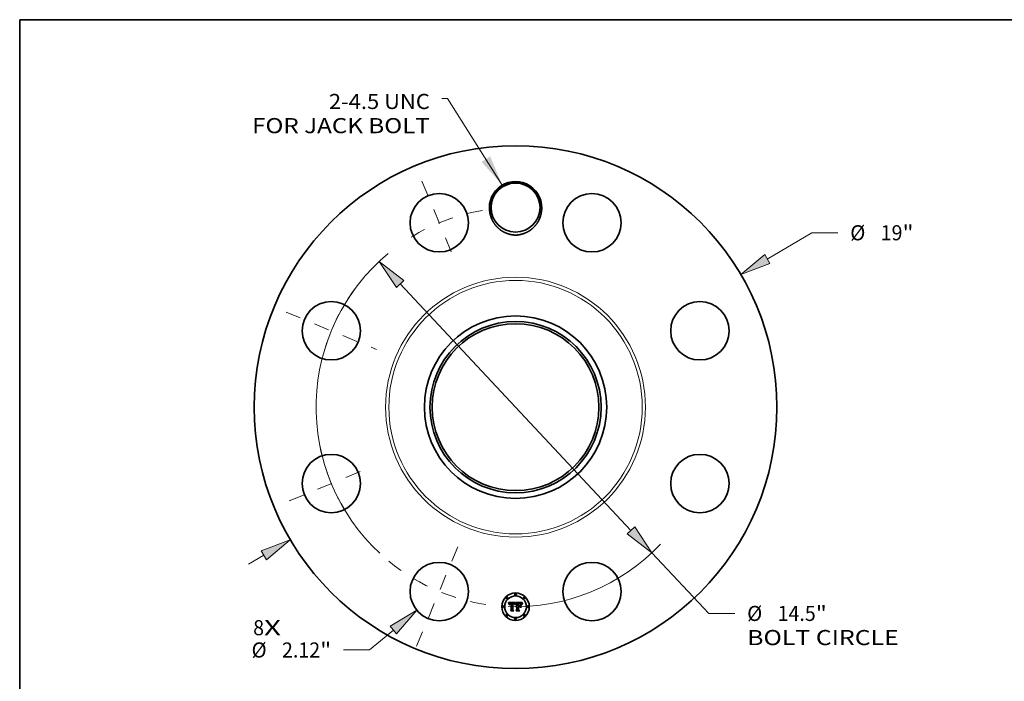
# Model space of a CAD drawing. Extents: x 0 to 10.8, y 0 to 8.2.
# Drawn here: x 0.2 to 6.7, y 3.9 to 8.2 of the extents above; entities that cross this region are included whole.
import ezdxf
from ezdxf.enums import TextEntityAlignment as Align

# ---------------------------------------------------------------- set-up
doc = ezdxf.new("R2010")
doc.units = 0
doc.header["$MEASUREMENT"] = 0
doc.linetypes.add('DASHDOT', pattern=[18.5, 12, -3, 0.5, -3])
doc.layers.get('0').update_dxf_attribs({"lineweight": 13})
doc.layers.add('1', color=7, linetype='Continuous', lineweight=13)
doc.styles.get("Standard").update_dxf_attribs({"font": 'isocp.shx'})

# ---------------------------------------------------------------- blocks, each defined once
blk = doc.blocks.new('BLOCK7')
at = {"color": 7, "lineweight": 13, "ltscale": 0.03937}
for s, p, p2 in [('8', (-9.536582, -8.286512), (-9.140082, -8.286512)), ('X', (-9.140082, -8.286512), (-8.530266, -8.286512))]:
    blk.add_text(s, height=0.548755, dxfattribs=at).set_placement(p, p2, align=Align.FIT)
blk = doc.blocks.new('BLOCK8')
at = {"color": 7, "lineweight": 13, "ltscale": 0.03937}
blk.add_lwpolyline([(-0.482462, 8.069125), (-2.479684, 11.213969), (-2.676533, 11.213969)], dxfattribs=at)
blk.add_solid([(-1.237125, 8.910771), (-0.482462, 8.069125), (-0.923368, 9.110032)], dxfattribs=at)
for s, p, p2 in [('2-4.5 UNC', (-6.784744, 10.83214), (-3.115538, 10.83214)), ('FOR JACK BOLT', (-9.576893, 9.954132), (-3.115538, 9.954132))]:
    blk.add_text(s, height=0.548755, dxfattribs=at).set_placement(p, p2, align=Align.FIT)
blk = doc.blocks.new('BLOCK9')
at = {"color": 7, "lineweight": 13, "ltscale": 0.03937}
for p, q in [((9.148956, 5.382936), (10.769984, 6.336693)), ((10.769984, 6.336693), (11.717795, 6.336693))]:
    blk.add_line(p, q, dxfattribs=at)
at = {"color": 7, "lineweight": 13, "ltscale": 0.016024}
blk.add_line((-9.701392, -5.707969), (-9.148957, -5.382936), dxfattribs=at)
at = {"color": 7, "lineweight": 13, "ltscale": 0.03937}
for points in [[(9.054715, 5.54311), (8.187907, 4.817487), (9.243198, 5.222761)], [(-9.054715, -5.54311), (-8.187907, -4.817487), (-9.243198, -5.222761)]]:
    blk.add_lwpolyline(points, close=True, dxfattribs=at)
for points in [[(9.054715, 5.54311), (8.187907, 4.817487), (9.054715, 5.54311), (9.243198, 5.222761)], [(-9.054715, -5.54311), (-8.187907, -4.817487), (-9.054715, -5.54311), (-9.243198, -5.222761)]]:
    blk.add_solid(points, dxfattribs=at)
for s, p, p2 in [('%%c', (12.163824, 6.062316), (12.712578, 6.062316)), ('19', (13.270113, 6.062316), (14.063112, 6.062316)), ('"', (14.063112, 6.062316), (14.465533, 6.062316))]:
    blk.add_text(s, height=0.548755, dxfattribs=at).set_placement(p, p2, align=Align.FIT)
blk = doc.blocks.new('BLOCK10')
at = {"color": 7, "lineweight": 13, "ltscale": 0.03937}
for p, q in [((-4.440741, -8.096109), (-5.305429, -8.821567)), ((-5.305429, -8.821567), (-6.25324, -8.821567))]:
    blk.add_line(p, q, dxfattribs=at)
blk.add_lwpolyline([(-4.321294, -8.238481), (-3.586509, -7.379425), (-4.560188, -7.953738)], close=True, dxfattribs=at)
blk.add_solid([(-4.321294, -8.238481), (-3.586509, -7.379425), (-4.321294, -8.238481), (-4.560188, -7.953738)], dxfattribs=at)
for s, p, p2 in [('%%c', (-9.595727, -9.095945), (-9.046972, -9.095945)), ('2.12', (-8.489437, -9.095945), (-7.101689, -9.095945)), ('"', (-7.101689, -9.095945), (-6.699267, -9.095945))]:
    blk.add_text(s, height=0.548755, dxfattribs=at).set_placement(p, p2, align=Align.FIT)
blk = doc.blocks.new('BLOCK11')
at = {"color": 7, "lineweight": 13, "ltscale": 0.03937}
for p, q in [((-4.195444, 4.476136), (4.195444, -4.476136)), ((4.957986, -5.289695), (7.023082, -7.492955)), ((7.023082, -7.492955), (7.970892, -7.492955))]:
    blk.add_line(p, q, dxfattribs=at)
for points in [[(-4.059851, 4.603226), (-4.957986, 5.289695), (-4.331037, 4.349046)], [(4.059851, -4.603226), (4.957986, -5.289695), (4.331037, -4.349046)]]:
    blk.add_lwpolyline(points, close=True, dxfattribs=at)
for start, end in [(129.676633, 227.07982), (267.920178, 316.615414)]:
    blk.add_arc((0, 0), 7.25, start, end, dxfattribs=at)
for points in [[(-4.059851, 4.603226), (-4.957986, 5.289695), (-4.059851, 4.603226), (-4.331037, 4.349046)], [(4.059851, -4.603226), (4.957986, -5.289695), (4.059851, -4.603226), (4.331037, -4.349046)]]:
    blk.add_solid(points, dxfattribs=at)
for s, p, p2 in [('%%c', (8.41692, -7.767332), (8.965676, -7.767332)), ('14.5', (9.523212, -7.767332), (10.910959, -7.767332)), ('"', (10.910959, -7.767332), (11.31338, -7.767332)), ('BOLT CIRCLE', (8.416921, -8.645341), (13.926678, -8.645341))]:
    blk.add_text(s, height=0.548755, dxfattribs=at).set_placement(p, p2, align=Align.FIT)
blk = doc.blocks.new('BLOCK12')
at = {"color": 7, "linetype": 'DASHDOT', "lineweight": 13, "ltscale": 0.03937}
blk.add_line((-3.595269, -8.679748), (-1.953641, -4.716506), dxfattribs=at)
blk.add_arc((0, 0), 7.25, 230.549214, 264.450769, dxfattribs=at)
blk = doc.blocks.new('BLOCK13')
at = {"color": 7, "linetype": 'DASHDOT', "lineweight": 13, "ltscale": 0.03937}
blk.add_line((-8.227506, -3.407945), (-5.168747, -2.140965), dxfattribs=at)
blk.add_arc((0, 0), 7.25, 189.417692, 215.582316, dxfattribs=at)
blk = doc.blocks.new('BLOCK14')
at = {"color": 7, "linetype": 'DASHDOT', "lineweight": 13, "ltscale": 0.03937}
blk.add_line((-8.339802, 3.454459), (-5.056451, 2.094451), dxfattribs=at)
blk.add_arc((0, 0), 7.25, 143.4571, 171.542892, dxfattribs=at)
blk = doc.blocks.new('BLOCK15')
at = {"color": 7, "linetype": 'DASHDOT', "lineweight": 13, "ltscale": 0.03937}
blk.add_line((-3.402284, 8.213841), (-2.146626, 5.182412), dxfattribs=at)
blk.add_arc((0, 0), 7.25, 99.534578, 125.465425, dxfattribs=at)

msp = doc.modelspace()

# ---------------------------------------------------------------- linework, layer by layer
at = {"color": 7, "lineweight": 35, "ltscale": 0.001174}
msp.add_line((3.4357, 4.4512), (3.4827, 4.4516), dxfattribs=at)
at = {"color": 7, "lineweight": 35, "ltscale": 3.7e-05}
for p, q in [((3.4364, 4.4499), (3.4357, 4.4512)), ((3.4797, 4.4414), (3.4803, 4.4428)), ((3.4812, 4.4421), (3.4806, 4.4407)), ((3.5253, 4.4451), (3.5262, 4.4463)), ((3.5269, 4.4454), (3.5261, 4.4442))]:
    msp.add_line(p, q, dxfattribs=at)
at = {"color": 7, "lineweight": 35, "ltscale": 3.6e-05}
for p, q in [((3.437, 4.4486), (3.4364, 4.4499)), ((3.5008, 4.4483), (3.4994, 4.4484)), ((3.5096, 4.4463), (3.5111, 4.4462)), ((3.5246, 4.4439), (3.5253, 4.4451)), ((3.5261, 4.4442), (3.5254, 4.4429)), ((3.487, 4.3981), (3.486, 4.3992))]:
    msp.add_line(p, q, dxfattribs=at)
at = {"color": 7, "lineweight": 35, "ltscale": 3.5e-05}
for p, q in [((3.4377, 4.4473), (3.437, 4.4486)), ((3.4803, 4.4428), (3.4808, 4.4441)), ((3.4818, 4.4434), (3.4812, 4.4421)), ((3.5239, 4.4427), (3.5246, 4.4439)), ((3.4521, 4.3981), (3.4512, 4.3992))]:
    msp.add_line(p, q, dxfattribs=at)
at = {"color": 7, "lineweight": 35, "ltscale": 3.4e-05}
for p, q in [((3.4382, 4.4461), (3.4377, 4.4473)), ((3.4388, 4.4448), (3.4382, 4.4461)), ((3.4414, 4.4391), (3.4406, 4.4402)), ((3.5233, 4.4414), (3.5239, 4.4427)), ((3.5254, 4.4429), (3.5247, 4.4418))]:
    msp.add_line(p, q, dxfattribs=at)
at = {"color": 7, "lineweight": 35, "ltscale": 3.3e-05}
for p, q in [((3.4393, 4.4436), (3.4388, 4.4448)), ((3.4808, 4.4441), (3.4814, 4.4453)), ((3.4824, 4.4445), (3.4818, 4.4434)), ((3.5111, 4.4462), (3.5124, 4.446)), ((3.5228, 4.4402), (3.5233, 4.4414)), ((3.5247, 4.4418), (3.5241, 4.4406))]:
    msp.add_line(p, q, dxfattribs=at)
at = {"color": 7, "lineweight": 35, "ltscale": 3.2e-05}
for p, q in [((3.4397, 4.4424), (3.4393, 4.4436)), ((3.522, 4.4378), (3.5224, 4.439)), ((3.5224, 4.439), (3.5228, 4.4402))]:
    msp.add_line(p, q, dxfattribs=at)
at = {"color": 7, "lineweight": 35, "ltscale": 3.1e-05}
for p, q in [((3.4402, 4.4413), (3.4397, 4.4424)), ((3.4829, 4.4456), (3.4824, 4.4445)), ((3.5241, 4.4406), (3.5236, 4.4394))]:
    msp.add_line(p, q, dxfattribs=at)
at = {"color": 7, "lineweight": 35, "ltscale": 3e-05}
for p, q in [((3.4406, 4.4402), (3.4402, 4.4413)), ((3.4814, 4.4453), (3.482, 4.4464)), ((3.5124, 4.446), (3.5135, 4.4457)), ((3.5236, 4.4394), (3.5232, 4.4383))]:
    msp.add_line(p, q, dxfattribs=at)
at = {"color": 7, "lineweight": 35, "ltscale": 2.4e-05}
for p, q in [((3.4415, 4.44), (3.4414, 4.4391)), ((3.4468, 4.4437), (3.4461, 4.443)), ((3.4831, 4.4482), (3.4836, 4.449)), ((3.5037, 4.4452), (3.5028, 4.4451)), ((3.5111, 4.4481), (3.5102, 4.4482)), ((3.5157, 4.444), (3.5148, 4.4444)), ((3.5165, 4.4435), (3.5157, 4.444)), ((3.519, 4.4427), (3.5185, 4.4435)), ((3.5292, 4.4499), (3.5299, 4.4492)), ((3.4847, 4.4263), (3.4852, 4.4271)), ((3.4852, 4.4271), (3.4859, 4.4278)), ((3.4859, 4.4278), (3.4866, 4.4284)), ((3.4866, 4.4284), (3.4874, 4.4289))]:
    msp.add_line(p, q, dxfattribs=at)
at = {"color": 7, "lineweight": 35, "ltscale": 2.3e-05}
for p, q in [((3.4416, 4.4409), (3.4415, 4.44)), ((3.4502, 4.4481), (3.4492, 4.448)), ((3.4851, 4.4491), (3.4846, 4.4484)), ((3.5046, 4.4453), (3.5037, 4.4452)), ((3.5079, 4.4453), (3.507, 4.4453)), ((3.5148, 4.4444), (3.5139, 4.4447)), ((3.5164, 4.4443), (3.517, 4.4437)), ((3.517, 4.4437), (3.5176, 4.443)), ((3.5176, 4.443), (3.5181, 4.4422))]:
    msp.add_line(p, q, dxfattribs=at)
at = {"color": 7, "lineweight": 35, "ltscale": 2.1e-05}
for p, q in [((3.4417, 4.4417), (3.4416, 4.4409)), ((3.4435, 4.4387), (3.4436, 4.4395)), ((3.4484, 4.4479), (3.4476, 4.4477)), ((3.4676, 4.4482), (3.4668, 4.4482)), ((3.4711, 4.4457), (3.4719, 4.4455)), ((3.4762, 4.4412), (3.4759, 4.442)), ((3.477, 4.4397), (3.4764, 4.4403)), ((3.5055, 4.4453), (3.5046, 4.4453)), ((3.5128, 4.4477), (3.512, 4.4479)), ((3.5179, 4.4442), (3.5174, 4.4449)), ((3.5208, 4.4406), (3.5205, 4.4398)), ((3.5211, 4.4414), (3.5208, 4.4406))]:
    msp.add_line(p, q, dxfattribs=at)
at = {"color": 7, "lineweight": 35, "ltscale": 2e-05}
for p, q in [((3.4419, 4.4425), (3.4417, 4.4417)), ((3.4436, 4.4395), (3.4438, 4.4403)), ((3.4505, 4.4459), (3.4513, 4.4459)), ((3.4522, 4.4449), (3.4514, 4.4449)), ((3.455, 4.4478), (3.4542, 4.4479)), ((3.4684, 4.4482), (3.4676, 4.4482)), ((3.4684, 4.445), (3.4676, 4.445)), ((3.4759, 4.442), (3.4756, 4.4428)), ((3.5096, 4.4453), (3.5087, 4.4453)), ((3.5215, 4.4422), (3.5211, 4.4414)), ((3.5269, 4.4516), (3.5265, 4.451)), ((3.4846, 4.4244), (3.4841, 4.4238))]:
    msp.add_line(p, q, dxfattribs=at)
at = {"color": 7, "lineweight": 35, "ltscale": 1.9e-05}
for p, q in [((3.4421, 4.4433), (3.4419, 4.4425)), ((3.4438, 4.4403), (3.444, 4.441)), ((3.4445, 4.4385), (3.4444, 4.4378)), ((3.4476, 4.4477), (3.4468, 4.4476)), ((3.4497, 4.4458), (3.4505, 4.4459)), ((3.4526, 4.448), (3.4519, 4.4481)), ((3.4534, 4.448), (3.4526, 4.448)), ((3.4542, 4.4479), (3.4534, 4.448)), ((3.4691, 4.4481), (3.4684, 4.4482)), ((3.4692, 4.4449), (3.4684, 4.445)), ((3.4699, 4.4448), (3.4692, 4.4449)), ((3.4707, 4.4447), (3.4699, 4.4448)), ((3.4741, 4.444), (3.4745, 4.4434)), ((3.4756, 4.4428), (3.4753, 4.4435)), ((3.4772, 4.4405), (3.477, 4.4397)), ((3.4775, 4.4412), (3.4772, 4.4405)), ((3.5063, 4.4453), (3.5055, 4.4453)), ((3.5103, 4.4452), (3.5096, 4.4453)), ((3.5136, 4.4475), (3.5128, 4.4477)), ((3.5174, 4.4449), (3.5169, 4.4455)), ((3.5217, 4.4429), (3.5215, 4.4422)), ((3.5265, 4.451), (3.526, 4.4504)), ((3.4852, 4.4249), (3.4846, 4.4244))]:
    msp.add_line(p, q, dxfattribs=at)
at = {"color": 7, "lineweight": 35, "ltscale": 1.8e-05}
for p, q in [((3.4424, 4.4439), (3.4421, 4.4433)), ((3.444, 4.441), (3.4442, 4.4417)), ((3.4446, 4.4393), (3.4445, 4.4385)), ((3.4468, 4.4476), (3.4461, 4.4473)), ((3.449, 4.4457), (3.4497, 4.4458)), ((3.4514, 4.4449), (3.4506, 4.4449)), ((3.4519, 4.4481), (3.4512, 4.4481)), ((3.4639, 4.4481), (3.4632, 4.4481)), ((3.4646, 4.4482), (3.4639, 4.4481)), ((3.4653, 4.4482), (3.4646, 4.4482)), ((3.466, 4.4482), (3.4653, 4.4482)), ((3.4668, 4.4482), (3.466, 4.4482)), ((3.4668, 4.446), (3.4676, 4.446)), ((3.4698, 4.448), (3.4691, 4.4481)), ((3.4714, 4.4445), (3.4707, 4.4447)), ((3.4721, 4.4443), (3.4714, 4.4445)), ((3.4728, 4.444), (3.4721, 4.4443)), ((3.4734, 4.4437), (3.4728, 4.444)), ((3.4741, 4.4434), (3.4734, 4.4437)), ((3.4736, 4.4445), (3.4741, 4.444)), ((3.4747, 4.443), (3.4741, 4.4434)), ((3.4753, 4.4435), (3.475, 4.4441)), ((3.4777, 4.4419), (3.4775, 4.4412)), ((3.478, 4.4425), (3.4777, 4.4419)), ((3.507, 4.4453), (3.5063, 4.4453)), ((3.5111, 4.4452), (3.5103, 4.4452)), ((3.5143, 4.4473), (3.5136, 4.4475)), ((3.5169, 4.4455), (3.5164, 4.446)), ((3.522, 4.4435), (3.5217, 4.4429)), ((3.526, 4.4504), (3.5256, 4.4498)), ((3.4858, 4.4253), (3.4852, 4.4249)), ((3.4864, 4.4257), (3.4858, 4.4253)), ((3.487, 4.4261), (3.4864, 4.4257)), ((3.4897, 4.4268), (3.489, 4.4267)), ((3.4904, 4.4268), (3.4897, 4.4268)), ((3.4901, 4.4248), (3.4908, 4.4249)), ((3.4908, 4.4249), (3.4916, 4.4249))]:
    msp.add_line(p, q, dxfattribs=at)
at = {"color": 7, "lineweight": 35, "ltscale": 1.7e-05}
for p, q in [((3.4427, 4.4445), (3.4424, 4.4439)), ((3.4442, 4.4417), (3.4445, 4.4423)), ((3.4447, 4.44), (3.4446, 4.4393)), ((3.4455, 4.4471), (3.4449, 4.4468)), ((3.4461, 4.4473), (3.4455, 4.4471)), ((3.4483, 4.4455), (3.449, 4.4457)), ((3.4506, 4.4449), (3.45, 4.4448)), ((3.4676, 4.446), (3.4683, 4.446)), ((3.4705, 4.4478), (3.4698, 4.448)), ((3.4719, 4.4455), (3.4725, 4.4453)), ((3.4725, 4.4453), (3.4731, 4.445)), ((3.4731, 4.445), (3.4736, 4.4445)), ((3.475, 4.4441), (3.4747, 4.4447)), ((3.4782, 4.4432), (3.478, 4.4425)), ((3.4785, 4.4438), (3.4782, 4.4432)), ((3.5117, 4.4451), (3.5111, 4.4452)), ((3.5149, 4.447), (3.5143, 4.4473)), ((3.5164, 4.446), (3.5159, 4.4464)), ((3.5223, 4.4441), (3.522, 4.4435)), ((3.5256, 4.4498), (3.5252, 4.4493)), ((3.4841, 4.4238), (3.4838, 4.4244)), ((3.4855, 4.4224), (3.486, 4.4228)), ((3.4876, 4.4263), (3.487, 4.4261)), ((3.4883, 4.4265), (3.4876, 4.4263)), ((3.489, 4.4267), (3.4883, 4.4265)), ((3.4888, 4.4245), (3.4894, 4.4247)), ((3.4894, 4.4247), (3.4901, 4.4248))]:
    msp.add_line(p, q, dxfattribs=at)
at = {"color": 7, "lineweight": 35, "ltscale": 1.6e-05}
for p, q in [((3.443, 4.4451), (3.4427, 4.4445)), ((3.4434, 4.4456), (3.443, 4.4451)), ((3.4449, 4.4468), (3.4443, 4.4464)), ((3.4445, 4.4423), (3.4447, 4.4428)), ((3.4449, 4.4406), (3.4447, 4.44)), ((3.4477, 4.4453), (3.4483, 4.4455)), ((3.45, 4.4448), (3.4493, 4.4447)), ((3.4683, 4.446), (3.4689, 4.446)), ((3.4711, 4.4476), (3.4705, 4.4478)), ((3.4747, 4.4447), (3.4743, 4.4452)), ((3.4787, 4.4444), (3.4785, 4.4438)), ((3.479, 4.4449), (3.4787, 4.4444)), ((3.4827, 4.4516), (3.4824, 4.451)), ((3.5123, 4.445), (3.5117, 4.4451)), ((3.5226, 4.4447), (3.5223, 4.4441)), ((3.5252, 4.4493), (3.5249, 4.4487)), ((3.486, 4.4228), (3.4865, 4.4233)), ((3.4867, 4.422), (3.4863, 4.4215)), ((3.4865, 4.4233), (3.487, 4.4236)), ((3.487, 4.4236), (3.4876, 4.424)), ((3.4876, 4.424), (3.4882, 4.4242)), ((3.4882, 4.4242), (3.4888, 4.4245))]:
    msp.add_line(p, q, dxfattribs=at)
at = {"color": 7, "lineweight": 35, "ltscale": 1.5e-05}
for p, q in [((3.4439, 4.446), (3.4434, 4.4456)), ((3.4443, 4.4464), (3.4439, 4.446)), ((3.4447, 4.4428), (3.445, 4.4433)), ((3.4451, 4.4412), (3.4449, 4.4406)), ((3.4466, 4.4448), (3.4472, 4.4451)), ((3.4472, 4.4451), (3.4477, 4.4453)), ((3.4493, 4.4447), (3.4487, 4.4445)), ((3.4689, 4.446), (3.4695, 4.4459)), ((3.4717, 4.4474), (3.4711, 4.4476)), ((3.4722, 4.4471), (3.4717, 4.4474)), ((3.4743, 4.4452), (3.474, 4.4457)), ((3.4793, 4.4455), (3.479, 4.4449)), ((3.4795, 4.446), (3.4793, 4.4455)), ((3.5129, 4.4449), (3.5123, 4.445)), ((3.5154, 4.4467), (3.5149, 4.447)), ((3.5159, 4.4464), (3.5154, 4.4467)), ((3.5228, 4.4452), (3.5226, 4.4447)), ((3.5249, 4.4487), (3.5245, 4.4482)), ((3.4872, 4.4224), (3.4867, 4.422)), ((3.4877, 4.4227), (3.4872, 4.4224)), ((3.4882, 4.423), (3.4877, 4.4227)), ((3.491, 4.4268), (3.4904, 4.4268)), ((3.491, 4.4238), (3.4904, 4.4237)), ((3.4916, 4.4267), (3.491, 4.4268)), ((3.4916, 4.4238), (3.491, 4.4238))]:
    msp.add_line(p, q, dxfattribs=at)
at = {"color": 7, "lineweight": 35, "ltscale": 2.2e-05}
for p, q in [((3.4434, 4.4378), (3.4435, 4.4387)), ((3.4492, 4.448), (3.4484, 4.4479)), ((3.4513, 4.4459), (3.4522, 4.446)), ((3.4764, 4.4403), (3.4762, 4.4412)), ((3.4836, 4.449), (3.4842, 4.4497)), ((3.5087, 4.4453), (3.5079, 4.4453)), ((3.512, 4.4479), (3.5111, 4.4481)), ((3.5185, 4.4435), (3.5179, 4.4442)), ((3.5237, 4.4469), (3.5233, 4.4462))]:
    msp.add_line(p, q, dxfattribs=at)
at = {"color": 7, "lineweight": 35, "ltscale": 2.5e-05}
for p, q in [((3.4444, 4.4378), (3.4434, 4.4378)), ((3.4461, 4.443), (3.4455, 4.4422)), ((3.4477, 4.4442), (3.4468, 4.4437)), ((3.4512, 4.4481), (3.4502, 4.4481)), ((3.4701, 4.4459), (3.4711, 4.4457)), ((3.4846, 4.4484), (3.484, 4.4476)), ((3.4874, 4.4289), (3.4883, 4.4293)), ((3.5029, 4.4462), (3.5039, 4.4463)), ((3.5039, 4.4463), (3.5049, 4.4463)), ((3.5155, 4.4449), (3.5164, 4.4443)), ((3.5173, 4.4429), (3.5165, 4.4435)), ((3.5195, 4.4418), (3.519, 4.4427)), ((3.5229, 4.4372), (3.522, 4.4378)), ((3.5242, 4.4478), (3.5237, 4.4469)), ((3.4842, 4.4254), (3.4847, 4.4263))]:
    msp.add_line(p, q, dxfattribs=at)
at = {"color": 7, "lineweight": 35, "ltscale": 1.4e-05}
for p, q in [((3.445, 4.4433), (3.4454, 4.4438)), ((3.4462, 4.4445), (3.4466, 4.4448)), ((3.4482, 4.4444), (3.4477, 4.4442)), ((3.4487, 4.4445), (3.4482, 4.4444)), ((3.4665, 4.4449), (3.4659, 4.4449)), ((3.4671, 4.445), (3.4665, 4.4449)), ((3.4676, 4.445), (3.4671, 4.445)), ((3.4695, 4.4459), (3.4701, 4.4459)), ((3.4727, 4.4468), (3.4722, 4.4471)), ((3.4732, 4.4465), (3.4727, 4.4468)), ((3.4736, 4.4461), (3.4732, 4.4465)), ((3.474, 4.4457), (3.4736, 4.4461)), ((3.5245, 4.4482), (3.5242, 4.4478)), ((3.4887, 4.4233), (3.4882, 4.423)), ((3.4893, 4.4235), (3.4887, 4.4233)), ((3.4898, 4.4236), (3.4893, 4.4235)), ((3.4904, 4.4237), (3.4898, 4.4236))]:
    msp.add_line(p, q, dxfattribs=at)
at = {"color": 7, "lineweight": 35, "ltscale": 2.8e-05}
for p, q in [((3.4455, 4.4422), (3.4451, 4.4412)), ((3.482, 4.4464), (3.4825, 4.4473)), ((3.4842, 4.4497), (3.4851, 4.4491)), ((3.5018, 4.4462), (3.5029, 4.4462)), ((3.5135, 4.4457), (3.5146, 4.4453)), ((3.4863, 4.4215), (3.4855, 4.4224))]:
    msp.add_line(p, q, dxfattribs=at)
at = {"color": 7, "lineweight": 35, "ltscale": 2.7e-05}
for p, q in [((3.4454, 4.4438), (3.4462, 4.4445)), ((3.4794, 4.4377), (3.4784, 4.438)), ((3.484, 4.4476), (3.4835, 4.4467)), ((3.4893, 4.4296), (3.4904, 4.4299)), ((3.507, 4.4463), (3.5081, 4.4464)), ((3.5091, 4.4482), (3.508, 4.4483)), ((3.52, 4.4409), (3.5195, 4.4418))]:
    msp.add_line(p, q, dxfattribs=at)
at = {"color": 7, "lineweight": 35, "ltscale": 5.9e-05}
msp.add_line((3.4522, 4.446), (3.4545, 4.4459), dxfattribs=at)
at = {"color": 7, "lineweight": 35, "ltscale": 7e-05}
msp.add_line((3.455, 4.4449), (3.4522, 4.4449), dxfattribs=at)
at = {"color": 7, "lineweight": 35, "ltscale": 4.9e-05}
msp.add_line((3.4545, 4.4459), (3.455, 4.4478), dxfattribs=at)
at = {"color": 7, "lineweight": 35, "ltscale": 0.000975}
msp.add_line((3.455, 4.4059), (3.455, 4.4449), dxfattribs=at)
at = {"color": 7, "lineweight": 35, "ltscale": 0.001062}
msp.add_line((3.4632, 4.4481), (3.4628, 4.4056), dxfattribs=at)
at = {"color": 7, "lineweight": 35, "ltscale": 0.001021}
msp.add_line((3.4647, 4.4052), (3.4647, 4.446), dxfattribs=at)
at = {"color": 7, "lineweight": 35, "ltscale": 5.3e-05}
msp.add_line((3.4647, 4.446), (3.4668, 4.446), dxfattribs=at)
at = {"color": 7, "lineweight": 35, "ltscale": 0.000985}
msp.add_line((3.4659, 4.4449), (3.4659, 4.4055), dxfattribs=at)
at = {"color": 7, "lineweight": 35, "ltscale": 1e-05}
msp.add_line((3.4745, 4.4434), (3.4747, 4.443), dxfattribs=at)
at = {"color": 7, "lineweight": 35, "ltscale": 5.1e-05}
msp.add_line((3.4784, 4.438), (3.4791, 4.44), dxfattribs=at)
at = {"color": 7, "lineweight": 35, "ltscale": 4e-05}
for p, q in [((3.4791, 4.44), (3.4797, 4.4414)), ((3.5288, 4.4479), (3.5278, 4.4466)), ((3.5281, 4.4487), (3.5292, 4.4499))]:
    msp.add_line(p, q, dxfattribs=at)
at = {"color": 7, "lineweight": 35, "ltscale": 4.2e-05}
for p, q in [((3.48, 4.4392), (3.4794, 4.4377)), ((3.5299, 4.4492), (3.5288, 4.4479))]:
    msp.add_line(p, q, dxfattribs=at)
at = {"color": 7, "lineweight": 35, "ltscale": 0.000145}
msp.add_line((3.4824, 4.451), (3.4795, 4.446), dxfattribs=at)
at = {"color": 7, "lineweight": 35, "ltscale": 3.9e-05}
for p, q in [((3.4806, 4.4407), (3.48, 4.4392)), ((3.5278, 4.4466), (3.5269, 4.4454)), ((3.5271, 4.4475), (3.5281, 4.4487)), ((3.5097, 4.4245), (3.5108, 4.4234))]:
    msp.add_line(p, q, dxfattribs=at)
at = {"color": 7, "lineweight": 35, "ltscale": 2.6e-05}
for p, q in [((3.4825, 4.4473), (3.4831, 4.4482)), ((3.4883, 4.4293), (3.4893, 4.4296)), ((3.5049, 4.4463), (3.506, 4.4463)), ((3.506, 4.4463), (3.507, 4.4463)), ((3.5102, 4.4482), (3.5091, 4.4482)), ((3.5139, 4.4447), (3.5129, 4.4449)), ((3.5146, 4.4453), (3.5155, 4.4449)), ((3.5181, 4.4422), (3.5173, 4.4429)), ((3.5233, 4.4462), (3.5228, 4.4452)), ((3.4838, 4.4244), (3.4842, 4.4254))]:
    msp.add_line(p, q, dxfattribs=at)
at = {"color": 7, "lineweight": 35, "ltscale": 2.9e-05}
for p, q in [((3.4835, 4.4467), (3.4829, 4.4456)), ((3.4904, 4.4299), (3.4916, 4.43)), ((3.508, 4.4483), (3.5069, 4.4483)), ((3.5168, 4.4359), (3.5178, 4.4353)), ((3.5205, 4.4398), (3.52, 4.4409)), ((3.5232, 4.4383), (3.5229, 4.4372)), ((3.5178, 4.4183), (3.5168, 4.4189))]:
    msp.add_line(p, q, dxfattribs=at)
at = {"color": 7, "lineweight": 35, "ltscale": 0.000183}
msp.add_line((3.4916, 4.4465), (3.4863, 4.4516), dxfattribs=at)
at = {"color": 7, "lineweight": 35, "ltscale": 0.001017}
msp.add_line((3.4863, 4.4516), (3.5269, 4.4516), dxfattribs=at)
at = {"color": 7, "lineweight": 35, "ltscale": 0.000413}
msp.add_line((3.4916, 4.43), (3.4916, 4.4465), dxfattribs=at)
at = {"color": 7, "lineweight": 35, "ltscale": 0.000459}
msp.add_line((3.4994, 4.4484), (3.4994, 4.43), dxfattribs=at)
at = {"color": 7, "lineweight": 35, "ltscale": 6e-05}
msp.add_line((3.4994, 4.43), (3.5018, 4.43), dxfattribs=at)
at = {"color": 7, "lineweight": 35, "ltscale": 9.5e-05}
msp.add_line((3.5046, 4.4483), (3.5008, 4.4483), dxfattribs=at)
at = {"color": 7, "lineweight": 35, "ltscale": 0.000405}
msp.add_line((3.5018, 4.43), (3.5018, 4.4462), dxfattribs=at)
at = {"color": 7, "lineweight": 35, "ltscale": 0.000378}
msp.add_line((3.5028, 4.4451), (3.5028, 4.43), dxfattribs=at)
at = {"color": 7, "lineweight": 35, "ltscale": 0.000148}
msp.add_line((3.5028, 4.43), (3.5087, 4.43), dxfattribs=at)
at = {"color": 7, "lineweight": 35, "ltscale": 5.6e-05}
msp.add_line((3.5069, 4.4483), (3.5046, 4.4483), dxfattribs=at)
at = {"color": 7, "lineweight": 35, "ltscale": 3.8e-05}
for p, q in [((3.5081, 4.4464), (3.5096, 4.4463)), ((3.5262, 4.4463), (3.5271, 4.4475))]:
    msp.add_line(p, q, dxfattribs=at)
at = {"color": 7, "lineweight": 35, "ltscale": 0.000228}
msp.add_line((3.5087, 4.43), (3.515, 4.4366), dxfattribs=at)
at = {"color": 7, "lineweight": 35, "ltscale": 0.000411}
msp.add_line((3.515, 4.4366), (3.515, 4.4202), dxfattribs=at)
at = {"color": 7, "lineweight": 35, "ltscale": 0.000423}
for p, q in [((3.5168, 4.4189), (3.5168, 4.4359)), ((3.5178, 4.4353), (3.5178, 4.4183))]:
    msp.add_line(p, q, dxfattribs=at)
at = {"color": 7, "lineweight": 35, "ltscale": 0.000179}
for p, q in [((3.4495, 4.4013), (3.455, 4.4059)), ((3.4994, 4.407), (3.5044, 4.4019))]:
    msp.add_line(p, q, dxfattribs=at)
at = {"color": 7, "lineweight": 35, "ltscale": 0.000448}
msp.add_line((3.4674, 4.4013), (3.4495, 4.4013), dxfattribs=at)
at = {"color": 7, "lineweight": 35, "ltscale": 0.000469}
msp.add_line((3.4512, 4.3992), (3.47, 4.3992), dxfattribs=at)
at = {"color": 7, "lineweight": 35, "ltscale": 0.000501}
msp.add_line((3.4721, 4.3981), (3.4521, 4.3981), dxfattribs=at)
at = {"color": 7, "lineweight": 35, "ltscale": 0.000157}
msp.add_line((3.4628, 4.4056), (3.4674, 4.4013), dxfattribs=at)
at = {"color": 7, "lineweight": 35, "ltscale": 0.000199}
msp.add_line((3.47, 4.3992), (3.4647, 4.4052), dxfattribs=at)
at = {"color": 7, "lineweight": 35, "ltscale": 0.000241}
msp.add_line((3.4659, 4.4055), (3.4721, 4.3981), dxfattribs=at)
at = {"color": 7, "lineweight": 35, "ltscale": 0.000204}
msp.add_line((3.4852, 4.4019), (3.4916, 4.407), dxfattribs=at)
at = {"color": 7, "lineweight": 35, "ltscale": 0.000481}
msp.add_line((3.5044, 4.4019), (3.4852, 4.4019), dxfattribs=at)
at = {"color": 7, "lineweight": 35, "ltscale": 0.000537}
msp.add_line((3.486, 4.3992), (3.5075, 4.3992), dxfattribs=at)
at = {"color": 7, "lineweight": 35, "ltscale": 0.000567}
msp.add_line((3.5097, 4.3981), (3.487, 4.3981), dxfattribs=at)
at = {"color": 7, "lineweight": 35, "ltscale": 4.6e-05}
msp.add_line((3.4916, 4.4249), (3.4916, 4.4267), dxfattribs=at)
at = {"color": 7, "lineweight": 35, "ltscale": 0.000421}
msp.add_line((3.4916, 4.407), (3.4916, 4.4238), dxfattribs=at)
at = {"color": 7, "lineweight": 35, "ltscale": 0.000224}
msp.add_line((3.5084, 4.4267), (3.4994, 4.4267), dxfattribs=at)
at = {"color": 7, "lineweight": 35, "ltscale": 0.000494}
msp.add_line((3.4994, 4.4267), (3.4994, 4.407), dxfattribs=at)
at = {"color": 7, "lineweight": 35, "ltscale": 0.000458}
msp.add_line((3.5018, 4.4062), (3.5018, 4.4245), dxfattribs=at)
at = {"color": 7, "lineweight": 35, "ltscale": 0.000197}
msp.add_line((3.5018, 4.4245), (3.5097, 4.4245), dxfattribs=at)
at = {"color": 7, "lineweight": 35, "ltscale": 0.000226}
msp.add_line((3.5075, 4.3992), (3.5018, 4.4062), dxfattribs=at)
at = {"color": 7, "lineweight": 35, "ltscale": 0.000419}
msp.add_line((3.5028, 4.4234), (3.5028, 4.4067), dxfattribs=at)
at = {"color": 7, "lineweight": 35, "ltscale": 0.000201}
msp.add_line((3.5108, 4.4234), (3.5028, 4.4234), dxfattribs=at)
at = {"color": 7, "lineweight": 35, "ltscale": 0.000275}
msp.add_line((3.5028, 4.4067), (3.5097, 4.3981), dxfattribs=at)
at = {"color": 7, "lineweight": 35, "ltscale": 0.000231}
msp.add_line((3.515, 4.4202), (3.5084, 4.4267), dxfattribs=at)
at = {"color": 7, "lineweight": 35, "ltscale": 0.03937}
for points in [[(3.6508, 6.9973, 1.181307), (3.3145, 6.9974)], [(3.561, 7.1689, 0.124849), (3.4832, 7.1905)], [(3.6508, 6.9973, 0.003707), (3.6405, 7.0009)]]:
    msp.add_lwpolyline(points, format="xyb", dxfattribs=at)
for centre, radius in [((3.4826, 5.7251), 1.7039), ((3.4826, 7.0255), 0.1597), ((2.985, 6.9265), 0.1901), ((3.9803, 6.9265), 0.1901), ((2.2813, 6.2228), 0.1901), ((4.684, 6.2228), 0.1901), ((3.4826, 5.7251), 0.5946), ((3.4826, 5.7251), 0.558), ((3.4826, 5.7251), 0.5439), ((2.2813, 5.2275), 0.1901), ((4.684, 5.2275), 0.1901), ((2.985, 4.5238), 0.1901), ((3.9803, 4.5238), 0.1901), ((3.4826, 4.4248), 0.0897), ((3.4826, 4.4248), 0.0707), ((3.4826, 4.5049), 0.00543), ((3.4025, 4.4248), 0.00543), ((3.4259, 4.4815), 0.00543), ((3.5393, 4.4815), 0.00543), ((3.5628, 4.4248), 0.00543), ((3.4259, 4.3681), 0.00543), ((3.5393, 4.3681), 0.00543), ((3.4826, 4.3446), 0.00543)]:
    msp.add_circle(centre, radius, dxfattribs=at)
at = {"color": 7, "lineweight": 13, "ltscale": 0.03937}
for radius in [0.8469, 0.8259]:
    msp.add_circle((3.4826, 5.7251), radius, dxfattribs=at)
at = {"color": 7, "lineweight": 35, "ltscale": 0.03937}
for points, knots in [([(3.4832, 7.1905), (3.4743, 7.1907), (3.4653, 7.1903), (3.4564, 7.1893), (3.4432, 7.1869), (3.4303, 7.1832), (3.426, 7.1818), (3.4072, 7.1749), (3.3893, 7.1652), (3.3763, 7.156), (3.362, 7.143), (3.3499, 7.1284), (3.3478, 7.1257), (3.3404, 7.1158), (3.3339, 7.1053), (3.3297, 7.0973), (3.3251, 7.0869), (3.3214, 7.0762), (3.3207, 7.0741), (3.3184, 7.0666), (3.3165, 7.0592), (3.3155, 7.054), (3.3142, 7.0466), (3.3134, 7.0389), (3.3132, 7.0366), (3.3129, 7.0327), (3.3127, 7.0287), (3.3127, 7.0271), (3.3125, 7.0201), (3.3127, 7.0132), (3.3131, 7.0079), (3.3137, 7.0026), (3.3145, 6.9974)], [0, 0, 0, 0, 0, 0, 28.476381, 28.476381, 28.476381, 42.692261, 42.692261, 42.692261, 92.020945, 92.020945, 92.020945, 102.588947, 102.588947, 102.588947, 130.831582, 130.831582, 130.831582, 137.901684, 137.901684, 137.901684, 155.443557, 155.443557, 155.443557, 162.739849, 162.739849, 162.739849, 167.840921, 167.840921, 167.840921, 184.27192, 184.27192, 184.27192, 184.27192, 184.27192, 184.27192]), ([(3.6416, 7.01), (3.6429, 7.0209), (3.6433, 7.0319), (3.6427, 7.0429), (3.6405, 7.0582), (3.6365, 7.0731), (3.6352, 7.0774), (3.6296, 7.094), (3.6216, 7.1099), (3.6144, 7.1212), (3.6027, 7.136), (3.589, 7.1489), (3.5848, 7.1526), (3.5776, 7.1582), (3.5701, 7.1634), (3.5671, 7.1653), (3.5641, 7.1672), (3.561, 7.1689)], [0, 0, 0, 0, 0, 0, 36.115844, 36.115844, 36.115844, 50.52961, 50.52961, 50.52961, 93.532256, 93.532256, 93.532256, 111.45972, 111.45972, 111.45972, 122.962566, 122.962566, 122.962566, 122.962566, 122.962566, 122.962566]), ([(3.4826, 6.8461), (3.4687, 6.8466), (3.4548, 6.8485), (3.4412, 6.8517), (3.4126, 6.8614), (3.3867, 6.8769), (3.3738, 6.8868), (3.3506, 6.9093), (3.3332, 6.9364), (3.3261, 6.9509), (3.3197, 6.9691), (3.3159, 6.9879), (3.3154, 6.991), (3.3149, 6.9942), (3.3145, 6.9974)], [0, 0, 0, 0, 0, 0, 13.608247, 13.608247, 13.608247, 29.497342, 29.497342, 29.497342, 45.392855, 45.392855, 45.392855, 48.604306, 48.604306, 48.604306, 48.604306, 48.604306, 48.604306]), ([(3.4826, 6.8461), (3.4966, 6.8466), (3.5105, 6.8485), (3.5241, 6.8517), (3.5527, 6.8614), (3.5786, 6.8769), (3.5915, 6.8868), (3.613, 6.9077), (3.6296, 6.9326), (3.636, 6.9448), (3.6433, 6.9626), (3.648, 6.9812), (3.6492, 6.9865), (3.6501, 6.9919), (3.6508, 6.9973)], [0, 0, 0, 0, 0, 0, 13.605869, 13.605869, 13.605869, 29.48107, 29.48107, 29.48107, 43.082759, 43.082759, 43.082759, 48.538264, 48.538264, 48.538264, 48.538264, 48.538264, 48.538264])]:
    msp.add_open_spline(points, degree=5, knots=knots, dxfattribs=at)
at = {"layer": '1', "color": 7, "lineweight": 35, "ltscale": 0.03937}
for p, q in [((0.25, 0.25), (0.25, 8.25)), ((0.25, 8.25), (10.75, 8.25))]:
    msp.add_line(p, q, dxfattribs=at)

# ---------------------------------------------------------------- block references
at = {"lineweight": 0, "xscale": 0.179361, "yscale": 0.179361, "zscale": 0.179361}
for name in ['BLOCK8', 'BLOCK15', 'BLOCK9', 'BLOCK11', 'BLOCK14', 'BLOCK13', 'BLOCK12', 'BLOCK10', 'BLOCK7']:
    msp.add_blockref(name, (3.4826, 5.7251), dxfattribs=at)

doc.saveas('drawing.dxf')
